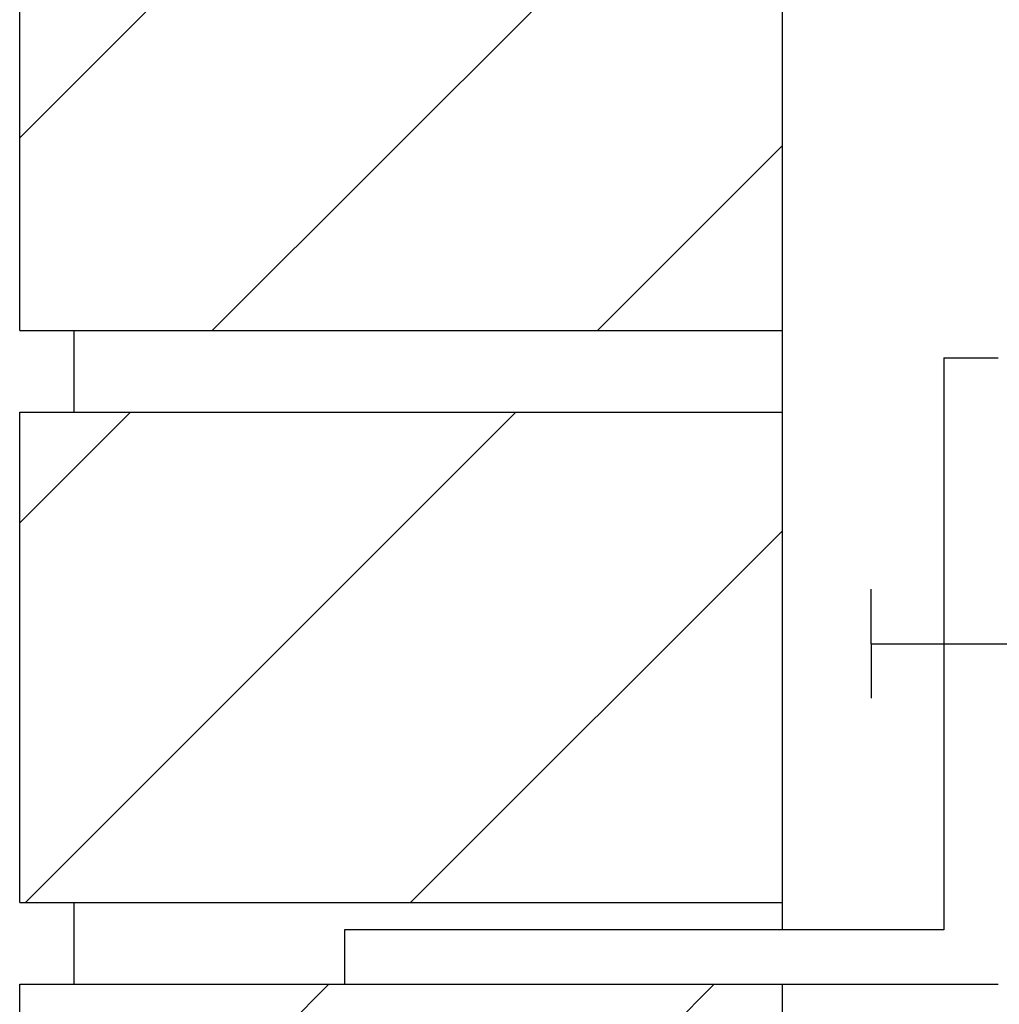
# Model space of a CAD drawing. Units: inches. Extents: x 254.2 to 312.5, y 137.8 to 214.7.
# Drawn here: x 267.2 to 271.7, y 187.4 to 191.9 of the extents above; entities that cross this region are included whole.
import ezdxf

# ---------------------------------------------------------------- set-up
doc = ezdxf.new("R2010")
doc.units = ezdxf.units.IN
doc.header["$LTSCALE"] = 0.5
doc.header["$MEASUREMENT"] = 0
for name, color, linetype in [('HATCH', 12, 'Continuous'), ('line25', 2, 'Continuous'), ('LINE9', 9, 'Continuous')]:
    doc.layers.add(name, color=color, linetype=linetype)

msp = doc.modelspace()

# ---------------------------------------------------------------- hatches: boundary and pattern name
at = {"layer": 'HATCH'}
h = msp.add_hatch(dxfattribs=at)
h.set_pattern_fill('ANSI31', color=256, scale=10, style=0)
h.set_pattern_definition([(45, (281.7236, 204.1628), (-0.883883, 0.883883), [])])
h.paths.add_polyline_path([(270.6611, 213.6628), (267.1611, 213.6628), (267.1611, 211.4838), (270.6611, 211.4838)])
h.paths.add_polyline_path([(270.6611, 211.1088), (267.1611, 211.1088), (267.1611, 208.8588), (270.6611, 208.8588)])
h.paths.add_polyline_path([(270.6611, 208.4838), (267.1611, 208.4838), (267.1611, 206.2338), (270.6611, 206.2338)])
h.paths.add_polyline_path([(270.6611, 205.8588), (267.1611, 205.8588), (267.1611, 203.6088), (270.6611, 203.6088)])
h.paths.add_polyline_path([(270.6611, 203.2338), (267.1611, 203.2338), (267.1611, 200.9838), (270.6611, 200.9838)])
h.paths.add_polyline_path([(270.6611, 200.6088), (268.6514, 200.6088), (267.1611, 200.6088), (267.1611, 198.3588), (270.6611, 198.3588)])
h.paths.add_polyline_path([(270.6611, 197.9838), (267.1611, 197.9838), (267.1611, 195.7338), (270.6611, 195.7338)])
h.paths.add_polyline_path([(270.6611, 195.3588), (267.1611, 195.3588), (267.1611, 193.1088), (270.6611, 193.1088)])
h.paths.add_polyline_path([(270.6611, 192.7338), (267.1611, 192.7338), (267.1611, 190.4838), (270.6611, 190.4838)])
h.paths.add_polyline_path([(270.6611, 190.1088), (267.1611, 190.1088), (267.1611, 187.8588), (270.6611, 187.8588)])
h.paths.add_polyline_path([(270.6611, 187.4838), (268.6514, 187.4838), (267.1611, 187.4838), (267.1611, 185.2338), (270.6611, 185.2338)])
h.paths.add_polyline_path([(270.6611, 184.8588), (267.1611, 184.8588), (267.1611, 182.6088), (270.6611, 182.6088)])
h.paths.add_polyline_path([(270.6611, 182.2338), (267.1611, 182.2338), (267.1611, 179.9838), (270.6611, 179.9838)])
h.paths.add_polyline_path([(270.6611, 179.6088), (267.1611, 179.6088), (267.1611, 177.3588), (270.6611, 177.3588)])
h.paths.add_polyline_path([(270.6611, 176.9838), (267.1611, 176.9838), (267.1611, 174.7338), (270.6611, 174.7338)])
h.paths.add_polyline_path([(270.6611, 174.3588), (267.1611, 174.3588), (267.1611, 172.1088), (270.6611, 172.1088)])
h.paths.add_polyline_path([(270.6611, 171.7338), (267.1611, 171.7338), (267.1611, 169.4838), (270.6611, 169.4838)])
h.paths.add_polyline_path([(270.6611, 169.1088), (267.1611, 169.1088), (267.1611, 168.6628), (270.6611, 168.6628)])

# ---------------------------------------------------------------- linework, layer by layer
at = {"layer": 'line25'}
for p, q in [((270.6611, 187.7338), (270.6611, 200.6088)), ((267.1611, 190.4838), (267.1611, 192.7338)), ((267.1611, 190.4838), (270.6611, 190.4838)), ((267.4111, 190.1088), (267.4111, 190.4838)), ((267.1611, 187.8588), (267.1611, 190.1088)), ((267.1611, 190.1088), (270.6611, 190.1088)), ((267.1611, 187.8588), (270.6611, 187.8588)), ((267.4111, 187.4838), (267.4111, 187.8588)), ((267.1611, 185.2338), (267.1611, 187.4838)), ((267.1611, 187.4838), (270.6611, 187.4838)), ((270.6611, 174.6088), (270.6611, 187.4838))]:
    msp.add_line(p, q, dxfattribs=at)
at = {"layer": 'LINE9'}
for p, q in [((271.4014, 190.3588), (271.6514, 190.3588)), ((271.4014, 190.3588), (271.4014, 187.7338)), ((271.0681, 189.0463), (271.0681, 189.2963)), ((271.0681, 189.0463), (271.0681, 188.7963)), ((271.0681, 189.0463), (273.0681, 189.0463)), ((271.4014, 187.7338), (268.6514, 187.7338)), ((268.6514, 187.7338), (268.6514, 187.4838)), ((268.6514, 187.4838), (271.6514, 187.4838))]:
    msp.add_line(p, q, dxfattribs=at)

doc.saveas('drawing.dxf')
